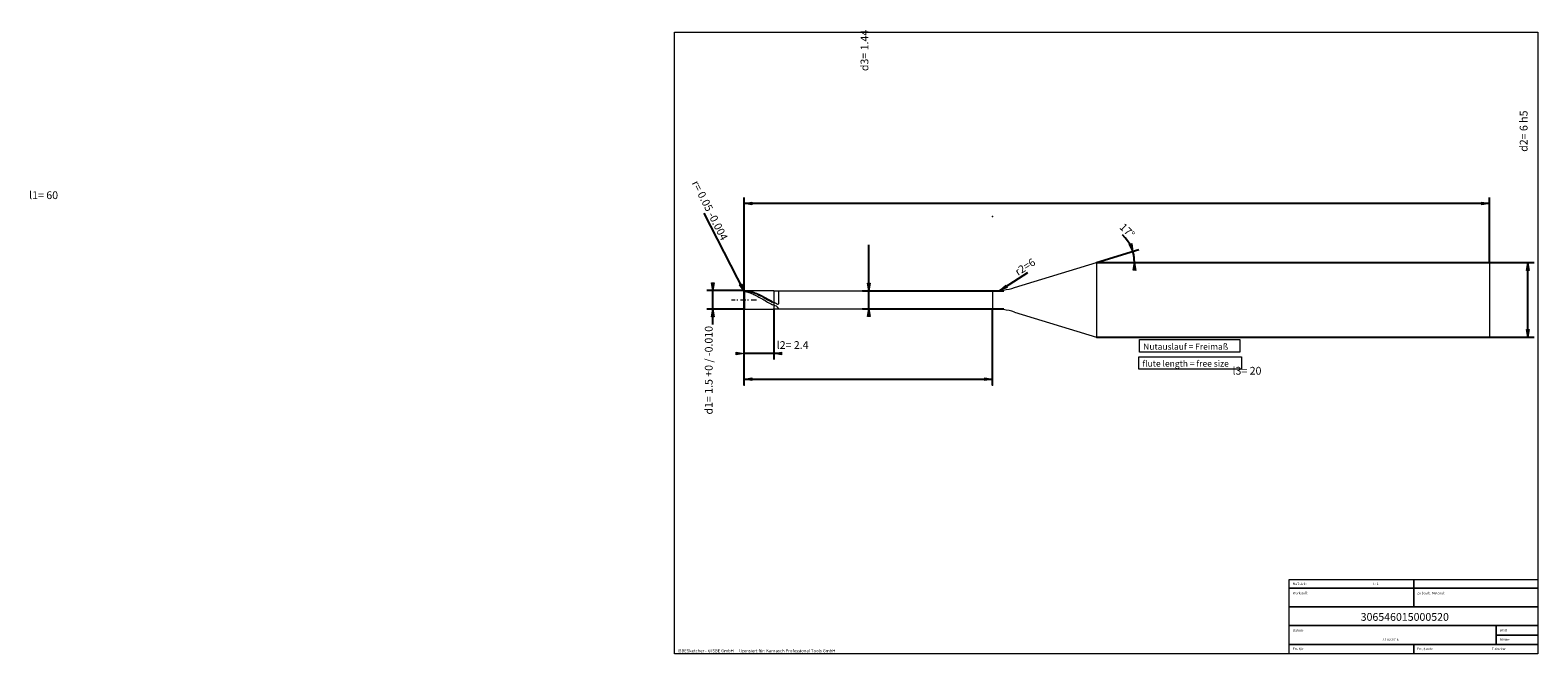
# Model space of a CAD drawing. Units: millimetres. Extents: x -342 to 143, y -100 to 101.
import ezdxf

# ---------------------------------------------------------------- set-up
doc = ezdxf.new("R2010")
doc.units = ezdxf.units.MM
doc.header["$MEASUREMENT"] = 0
doc.layers.get('0').update_dxf_attribs({"lineweight": 0})
for name, color, linetype, lineweight in [('Bemassung', 7, 'Continuous', 0), ('Geo', 7, 'Continuous', 0), ('Rahmen', 7, 'Continuous', 0), ('Text', 7, 'Continuous', 0)]:
    doc.layers.add(name, color=color, linetype=linetype, lineweight=lineweight)
doc.styles.get("Standard").update_dxf_attribs({"font": 'Arial'})
doc.dimstyles.new('BEM-ISBE', dxfattribs={"dimtxt": 2.5, "dimasz": 2.5, "dimexe": 1.25, "dimexo": 0.625, "dimtad": 1, "dimdec": 3, "dimzin": 0, "dimdsep": 46, "dimtxsty": 'Standard', "dimblk": 'VDDIM_DEFAULT', "dimcen": 0.09, "dimadec": 3, "dimazin": 0, "dimtol": 1, "dimtm": 1e-09, "dimtfac": 0.5, "dimtdec": 3, "dimtmove": 0, "dimatfit": 3, "dimfxl": 1, "dimtolj": 1, "dimtzin": 0, "dimarcsym": 0})

# ---------------------------------------------------------------- blocks, each defined once
blk = doc.blocks.new('VDDIM_DEFAULT')
at = {"linetype": 'Continuous'}
blk.add_hatch(color=0, dxfattribs=at).paths.add_polyline_path([(0, 0), (-1, -0.1665), (-1, 0.1665)], flags=0)
at = {"color": 0, "linetype": 'Continuous'}
blk.add_lwpolyline([(0, 0), (-1, -0.1665), (-1, 0.1665), (0, 0)], dxfattribs=at)
blk = doc.blocks.new('*D9')
at = {"layer": 'Bemassung', "color": 0, "lineweight": -2}
for p, q in [((-112.16, -5.46), (-112.16, 46.79)), ((-102.56, 10.91), (-102.56, -5.46)), ((-101.21, -3.46), (-112.16, -3.46))]:
    blk.add_line(p, q, dxfattribs=at)
at = {"layer": 'Bemassung', "color": 0}
for p in [(-102.56, 10.91), (-112.16, -5.46)]:
    blk.add_point(p, dxfattribs=at)
at = {"layer": 'Bemassung', "color": 0, "lineweight": -2, "xscale": 2.5, "yscale": 2.5, "zscale": 2.5}
blk.add_blockref('VDDIM_DEFAULT', (-112.16, -3.46), dxfattribs=at)
at = {"layer": 'Bemassung', "color": 0, "lineweight": -2, "xscale": 2.5, "yscale": 2.5, "zscale": 2.5, "rotation": 180}
blk.add_blockref('VDDIM_DEFAULT', (-102.56, -3.46), dxfattribs=at)
at = {"layer": 'Bemassung', "color": 0, "insert": (-96.52, -2.8), "char_height": 2.5, "attachment_point": 8}
blk.add_mtext('l2= 2.4', dxfattribs=at)
blk = doc.blocks.new('*D10')
at = {"layer": 'Bemassung', "color": 0, "lineweight": -2}
for p, q in [((-112.16, -5.46), (-112.16, 46.79)), ((127.84, 44.79), (-112.16, 44.79)), ((127.84, 25.79), (127.84, 46.79))]:
    blk.add_line(p, q, dxfattribs=at)
at = {"layer": 'Bemassung', "color": 0}
for p in [(127.84, 25.79), (-112.16, -5.46)]:
    blk.add_point(p, dxfattribs=at)
at = {"layer": 'Bemassung', "color": 0, "lineweight": -2, "xscale": 2.5, "yscale": 2.5, "zscale": 2.5, "rotation": 180}
blk.add_blockref('VDDIM_DEFAULT', (-112.16, 44.79), dxfattribs=at)
at = {"layer": 'Bemassung', "color": 0, "lineweight": -2, "xscale": 2.5, "yscale": 2.5, "zscale": 2.5}
blk.add_blockref('VDDIM_DEFAULT', (127.84, 44.79), dxfattribs=at)
at = {"layer": 'Bemassung', "color": 0, "insert": (-337.61, 45.45), "char_height": 2.5, "attachment_point": 8}
blk.add_mtext('l1= 60', dxfattribs=at)
blk = doc.blocks.new('*D11')
at = {"layer": 'Bemassung', "color": 0, "lineweight": -2}
for p, q in [((-112.16, -13.73), (-112.16, 10.99)), ((-32.16, -13.73), (-32.16, 10.91)), ((-112.16, -11.73), (-32.16, -11.73))]:
    blk.add_line(p, q, dxfattribs=at)
at = {"layer": 'Bemassung', "color": 0}
for p in [(-112.16, -13.73), (-32.16, -13.73)]:
    blk.add_point(p, dxfattribs=at)
at = {"layer": 'Bemassung', "color": 0, "lineweight": -2, "xscale": 2.5, "yscale": 2.5, "zscale": 2.5, "rotation": 180}
blk.add_blockref('VDDIM_DEFAULT', (-112.16, -11.73), dxfattribs=at)
at = {"layer": 'Bemassung', "color": 0, "lineweight": -2, "xscale": 2.5, "yscale": 2.5, "zscale": 2.5}
blk.add_blockref('VDDIM_DEFAULT', (-32.16, -11.73), dxfattribs=at)
at = {"layer": 'Bemassung', "color": 0, "insert": (49.74, -11.07), "char_height": 2.5, "attachment_point": 8}
blk.add_mtext('l3= 20', dxfattribs=at)
blk = doc.blocks.new('*D8')
at = {"layer": 'Bemassung', "color": 0, "lineweight": -2}
for q in [(14.9, 29.96), (15.52, 25.79)]:
    blk.add_line((1.26, 25.79), q, dxfattribs=at)
blk.add_arc((1.26, 25.79), 12.26, 0, 46.5394, dxfattribs=at)
at = {"layer": 'Bemassung', "color": 0}
for p in [(12.99, 29.37), (1.26, 25.79), (13.39, 27.6), (13.52, 25.79)]:
    blk.add_point(p, dxfattribs=at)
at = {"layer": 'Bemassung', "color": 0, "lineweight": -2, "xscale": 2.5, "yscale": 2.5, "zscale": 2.5}
for p, rotation in [((12.99, 29.37), 287.233627830735), ((13.52, 25.79), 89.7663721692636)]:
    blk.add_blockref('VDDIM_DEFAULT', p, dxfattribs=dict(at, rotation=rotation))
at = {"layer": 'Bemassung', "color": 0, "insert": (9.78, 34.61), "char_height": 2.5, "attachment_point": 8, "rotation": 315.8303}
blk.add_mtext('17°', dxfattribs=at)
blk = doc.blocks.new('*D4')
at = {"layer": 'Bemassung', "color": 0, "lineweight": -2}
blk.add_line((-112.15, 16.53), (-124.99, 41.75), dxfattribs=at)
at = {"layer": 'Bemassung', "color": 0}
for p in [(-112.15, 16.53), (-111.96, 16.59)]:
    blk.add_point(p, dxfattribs=at)
at = {"layer": 'Bemassung', "color": 0, "lineweight": -2, "xscale": 2.5, "yscale": 2.5, "zscale": 2.5, "rotation": 296.978212163354}
blk.add_blockref('VDDIM_DEFAULT', (-112.15, 16.53), dxfattribs=at)
at = {"layer": 'Bemassung', "color": 0, "insert": (-124.95, 41.67), "char_height": 2.5, "attachment_point": 8, "rotation": 296.9782}
blk.add_mtext('r= 0.05 -0.004', dxfattribs=at)
blk = doc.blocks.new('*D6')
at = {"layer": 'Bemassung', "color": 0, "lineweight": -2}
blk.add_line((-29.79, 16.79), (-20.78, 22.59), dxfattribs=at)
at = {"layer": 'Bemassung', "color": 0}
for p in [(-32.16, 40.67), (-29.79, 16.79)]:
    blk.add_point(p, dxfattribs=at)
at = {"layer": 'Bemassung', "color": 0, "lineweight": -2, "xscale": 2.5, "yscale": 2.5, "zscale": 2.5, "rotation": 212.7784659552}
blk.add_blockref('VDDIM_DEFAULT', (-29.79, 16.79), dxfattribs=at)
at = {"layer": 'Bemassung', "color": 0, "insert": (-20.59, 22.71), "char_height": 2.5, "attachment_point": 8, "rotation": 32.7785}
blk.add_mtext('r2=6', dxfattribs=at)
blk = doc.blocks.new('*D3')
at = {"layer": 'Bemassung', "color": 0, "lineweight": -2}
for p, q in [((-111.96, 16.79), (-124.16, 16.79)), ((-122.16, 5.81), (-122.16, 16.79)), ((-111.96, 10.79), (-124.16, 10.79))]:
    blk.add_line(p, q, dxfattribs=at)
at = {"layer": 'Bemassung', "color": 0}
for p in [(-111.96, 16.79), (-111.96, 10.79)]:
    blk.add_point(p, dxfattribs=at)
at = {"layer": 'Bemassung', "color": 0, "lineweight": -2, "xscale": 2.5, "yscale": 2.5, "zscale": 2.5}
for p, rotation in [((-122.16, 16.79), 270), ((-122.16, 10.79), 90)]:
    blk.add_blockref('VDDIM_DEFAULT', p, dxfattribs=dict(at, rotation=rotation))
at = {"layer": 'Bemassung', "color": 0, "insert": (-121.49, -8.87), "char_height": 2.5, "attachment_point": 8, "rotation": 90}
blk.add_mtext('d1= 1.5 +0 / -0.010', dxfattribs=at)
blk = doc.blocks.new('*D5')
at = {"layer": 'Bemassung', "color": 0, "lineweight": -2}
for p, q in [((-72.02, 10.91), (-72.02, 31.55)), ((-74.02, 16.67), (-28.57, 16.67)), ((-74.02, 10.91), (-28.57, 10.91))]:
    blk.add_line(p, q, dxfattribs=at)
at = {"layer": 'Bemassung', "color": 0}
for p in [(-74.02, 16.67), (-74.02, 10.91)]:
    blk.add_point(p, dxfattribs=at)
at = {"layer": 'Bemassung', "color": 0, "lineweight": -2, "xscale": 2.5, "yscale": 2.5, "zscale": 2.5}
for p, rotation in [((-72.02, 16.67), 270), ((-72.02, 10.91), 90)]:
    blk.add_blockref('VDDIM_DEFAULT', p, dxfattribs=dict(at, rotation=rotation))
at = {"layer": 'Bemassung', "color": 0, "insert": (-71.36, 94.09), "char_height": 2.5, "attachment_point": 8, "rotation": 90}
blk.add_mtext('d3= 1.44', dxfattribs=at)
blk = doc.blocks.new('*D7')
at = {"layer": 'Bemassung', "color": 0, "lineweight": -2}
for p, q in [((1.26, 25.79), (142.16, 25.79)), ((140.16, 1.79), (140.16, 25.79)), ((1.26, 1.79), (142.16, 1.79))]:
    blk.add_line(p, q, dxfattribs=at)
at = {"layer": 'Bemassung', "color": 0}
for p in [(1.26, 25.79), (1.26, 1.79)]:
    blk.add_point(p, dxfattribs=at)
at = {"layer": 'Bemassung', "color": 0, "lineweight": -2, "xscale": 2.5, "yscale": 2.5, "zscale": 2.5}
for p, rotation in [((140.16, 25.79), 90), ((140.16, 1.79), 270)]:
    blk.add_blockref('VDDIM_DEFAULT', p, dxfattribs=dict(at, rotation=rotation))
at = {"layer": 'Bemassung', "color": 0, "insert": (140.83, 68.11), "char_height": 2.5, "attachment_point": 8, "rotation": 90}
blk.add_mtext('d2= 6 h5', dxfattribs=at)

msp = doc.modelspace()

# ---------------------------------------------------------------- linework, layer by layer
at = {"layer": 'Geo'}
for p, q in [((-25.1397, 17.7169), (1.2604, 25.7883)), ((1.2604, 25.7883), (127.8422, 25.7883)), ((1.2604, 25.7883), (1.2604, 1.7883)), ((127.8422, 25.7883), (127.8422, 13.7883)), ((127.8422, 25.7883), (127.8422, 1.7883)), ((-112.1578, 16.5883), (-111.7578, 16.7794, 0.2307)), ((-112.1578, 16.5362, 0.2954), (-111.7578, 16.7047, 0.5213)), ((-112.1578, 16.3846, 1.0482), (-111.7578, 16.5201, 1.2398)), ((-112.0113, 13.7883), (-112.1575, 16.5778)), ((-111.9578, 16.7883), (-102.5578, 16.7883)), ((-111.9578, 16.7883), (-111.9578, 10.7883)), ((-111.9578, 16.7883), (-111.9578, 10.7883)), ((-111.7578, 16.7794, 0.2307), (-111.3578, 16.7528, 0.4601)), ((-111.7578, 16.7047, 0.5213), (-111.3578, 16.656, 0.744)), ((-111.7578, 16.5201, 1.2398), (-111.3578, 16.4166, 1.4462)), ((-111.3578, 16.7528, 0.4601), (-110.9578, 16.7086, 0.6867)), ((-111.3578, 16.656, 0.744), (-110.9578, 16.5903, 0.9624)), ((-111.3578, 16.4166, 1.4462), (-110.9578, 16.2976, 1.6441)), ((-110.9578, 16.7086, 0.6867), (-110.5578, 16.6472, 0.9092)), ((-110.9578, 16.5903, 0.9624), (-110.5578, 16.508, 1.175)), ((-110.9578, 16.2976, 1.6441), (-110.5578, 16.1638, 1.8322)), ((-110.5578, 16.6472, 0.9092), (-110.1578, 16.5688, 1.1264)), ((-110.5578, 16.508, 1.175), (-110.1578, 16.4096, 1.3807)), ((-110.5578, 16.1638, 1.8322), (-110.1578, 16.0158, 2.0095)), ((-110.1578, 16.5688, 1.1264), (-109.7578, 16.4739, 1.3369)), ((-110.1578, 16.4096, 1.3807), (-109.7578, 16.2956, 1.5782)), ((-110.1578, 16.0158, 2.0095), (-109.7578, 15.8547, 2.1748)), ((-109.7578, 16.4739, 1.3369), (-109.3578, 16.3631, 1.5395)), ((-109.7578, 16.2956, 1.5782), (-109.3578, 16.1668, 1.7663)), ((-109.7578, 15.8547, 2.1748), (-109.3578, 15.6813, 2.3273)), ((-109.3578, 16.3631, 1.5395), (-108.9578, 16.2371, 1.7329)), ((-109.3578, 16.1668, 1.7663), (-108.9578, 16.0239, 1.944)), ((-109.3578, 15.6813, 2.3273), (-108.9578, 15.4967, 2.466)), ((-108.9578, 16.2371, 1.7329), (-108.5578, 16.0966, 1.9161)), ((-108.9578, 16.0239, 1.944), (-108.5578, 15.8678, 2.1102)), ((-108.9578, 15.4967, 2.466), (-108.5578, 15.302, 2.5901)), ((-108.5578, 16.0966, 1.9161), (-108.1578, 15.9424, 2.088)), ((-108.5578, 15.8678, 2.1102), (-108.1578, 15.6994, 2.2639)), ((-108.5578, 15.302, 2.5901), (-108.1578, 15.0984, 2.6988)), ((-108.1578, 15.9424, 2.088), (-107.7578, 15.7755, 2.2475)), ((-108.1578, 15.6994, 2.2639), (-107.7578, 15.5196, 2.4041)), ((-108.1578, 15.0984, 2.6988), (-107.7578, 14.8869, 2.7916)), ((-107.7578, 15.7755, 2.2475), (-107.3578, 15.5967, 2.3936)), ((-107.7578, 15.5196, 2.4041), (-107.3578, 15.3296, 2.5302)), ((-107.7578, 14.8869, 2.7916), (-107.3578, 14.669, 2.8678)), ((-107.3578, 15.5967, 2.3936), (-106.9578, 15.4073, 2.5256)), ((-107.3578, 15.3296, 2.5302), (-106.9578, 15.1305, 2.6412)), ((-107.3578, 14.669, 2.8678), (-106.9578, 14.4458, 2.927)), ((-106.9578, 15.4073, 2.5256), (-106.5578, 15.2083, 2.6426)), ((-106.9578, 15.1305, 2.6412), (-106.5578, 14.9234, 2.7366)), ((-106.5578, 15.2083, 2.6426), (-106.1578, 15.0008, 2.744)), ((-106.5578, 14.9234, 2.7366), (-106.1578, 14.7095, 2.8158)), ((-106.1578, 15.0008, 2.744), (-105.7578, 14.7862, 2.8291)), ((-106.1578, 14.7095, 2.8158), (-105.7578, 14.4903, 2.8783)), ((-105.7578, 14.7862, 2.8291), (-105.3578, 14.5657, 2.8975)), ((-105.3578, 14.5657, 2.8975), (-104.9578, 14.3406, 2.9487)), ((-102.5578, 16.7883), (-102.5578, 16.6683)), ((-102.5578, 16.7883), (-102.5578, 10.7883)), ((-102.5578, 16.6683), (-32.1566, 16.6683)), ((-102.5578, 16.6683), (-102.5578, 10.9083)), ((-100.9578, 12.5032, 2.5774), (-100.9578, 16.6683)), ((-32.1566, 16.6683), (-32.1566, 10.9083)), ((-32.1566, 16.6683), (-32.1566, 10.9083)), ((-116.1578, 13.7883), (-114.9578, 13.7883)), ((-114.4478, 13.7883), (-114.1078, 13.7883)), ((-113.2578, 13.7883), (-111.5578, 13.7883)), ((-112.1578, 13.7883), (-112.1578, 13.7883)), ((-112.1578, 13.7883), (-112.1578, 13.7883)), ((-112.1578, 10.9883), (-112.1578, 10.9883)), ((-112.0113, 13.7883), (-112.1575, 10.9987)), ((-111.9578, 10.7883), (-102.5578, 10.7883)), ((-111.0478, 13.7883), (-110.7078, 13.7883)), ((-109.8578, 13.7883), (-108.1578, 13.7883)), ((-106.9578, 14.4458, 2.927), (-106.5578, 14.2188, 2.9689)), ((-106.5578, 14.2188, 2.9689), (-106.1578, 13.9892, 2.9933)), ((-106.1578, 13.9892, 2.9933), (-105.7578, 13.7584, 2.9999)), ((-105.7578, 14.4903, 2.8783), (-105.3578, 14.2668, 2.9238)), ((-105.7578, 13.7584, 2.9999), (-105.3578, 13.5278, 2.9887)), ((-105.3578, 14.2668, 2.9238), (-104.9578, 14.0406, 2.9519)), ((-105.3578, 13.5278, 2.9887), (-104.9578, 13.2987, 2.9598)), ((-104.9578, 14.3406, 2.9487), (-104.5578, 14.1121, 2.9825)), ((-104.9578, 14.0406, 2.9519), (-104.5578, 13.8128, 2.9626)), ((-104.9578, 13.2987, 2.9598), (-104.5578, 13.0726, 2.9134)), ((-104.5578, 14.1121, 2.9825), (-104.1578, 13.8818, 2.9985)), ((-104.5578, 13.8128, 2.9626), (-104.1578, 13.5849, 2.9557)), ((-104.5578, 13.0726, 2.9134), (-104.1578, 12.8506, 2.8497)), ((-104.1578, 13.8818, 2.9985), (-103.7578, 13.651, 2.9969)), ((-104.1578, 13.5849, 2.9557), (-103.7578, 13.3582, 2.9313)), ((-104.1578, 12.8506, 2.8497), (-103.7578, 12.6342, 2.7692)), ((-103.7578, 13.651, 2.9969), (-103.3578, 13.4209, 2.9774)), ((-103.7578, 13.3582, 2.9313), (-103.3578, 13.134, 2.8895)), ((-103.7578, 12.6342, 2.7692), (-103.3578, 12.4247, 2.6722)), ((-103.3578, 13.4209, 2.9774), (-102.9578, 13.193, 2.9404)), ((-103.3578, 13.134, 2.8895), (-102.9578, 12.9138, 2.8307)), ((-103.3578, 12.4247, 2.6722), (-102.9578, 12.2232, 2.5594)), ((-102.9578, 13.193, 2.9404), (-102.5578, 12.9686, 2.8859)), ((-102.5578, 12.031, 2.4315), (-102.9578, 12.2232, 2.5594)), ((-102.5578, 12.9686, 2.8859), (-102.5578, 13.0014, 2.7704)), ((-102.5578, 13.0014, 2.7704), (-102.1578, 12.7907, 2.7017)), ((-102.1578, 11.8827, 2.1594), (-102.5578, 12.0547, 2.2998)), ((-102.5578, 12.0547, 2.2998), (-102.5578, 12.031, 2.4315)), ((-102.5578, 10.7883), (-102.5578, 10.9083)), ((-102.5578, 10.9083), (-32.1566, 10.9083)), ((-102.1578, 12.7907, 2.7017), (-101.7578, 12.586, 2.617)), ((-101.7578, 11.7053, 1.9889), (-102.1578, 11.8827, 2.1594)), ((-101.7578, 12.586, 2.617), (-101.3578, 12.3979, 2.5222)), ((-101.3578, 11.4044, 1.616), (-101.7578, 11.7053, 1.9889)), ((-101.3578, 12.3979, 2.5222), (-100.9578, 12.5032, 2.5774)), ((-100.9578, 10.9144, 0.1876), (-101.3578, 11.4044, 1.616)), ((-100.9578, 10.9083), (-100.9578, 10.9144, 0.1876)), ((-25.1397, 9.8596), (1.2604, 1.7883)), ((1.2604, 1.7883), (127.8422, 1.7883))]:
    msp.add_line(p, q, dxfattribs=at)
for centre, radius, start, end in [((-111.9578, 16.5883), 0.2, 90, 183), ((-32.1566, 40.6683), 24, 270, 287), ((-111.9578, 10.9883), 0.2, 177, 270), ((-32.1566, -13.0917), 24, 73, 90)]:
    msp.add_arc(centre, radius, start, end, dxfattribs=at)
at = {"layer": 'Rahmen'}
for points in [[(-134.5312, 99.9519), (143.3654, 99.9519), (143.3654, -100.2043), (-134.5312, -100.2043)], [(15.1442, 1.0096), (47.4519, 1.0096), (47.4519, -3.0288), (15.1442, -3.0288)], [(14.8918, -4.5433), (47.9567, -4.5433), (47.9567, -8.5817), (14.8918, -8.5817)], [(63.3534, -76.226), (103.4856, -76.226), (103.4856, -79.0024), (63.3534, -79.0024)], [(103.4856, -76.226), (143.3654, -76.226), (143.3654, -79.0024), (103.4856, -79.0024)], [(63.3534, -79.0024), (103.4856, -79.0024), (103.4856, -85.0601), (63.3534, -85.0601)], [(103.4856, -79.0024), (143.3654, -79.0024), (143.3654, -85.0601), (103.4856, -85.0601)], [(63.3534, -85.0601), (143.3654, -85.0601), (143.3654, -91.1178), (63.3534, -91.1178)], [(63.3534, -91.1178), (129.988, -91.1178), (129.988, -97.1755), (63.3534, -97.1755)], [(129.988, -91.1178), (143.3654, -91.1178), (143.3654, -94.1466), (129.988, -94.1466)], [(129.988, -94.1466), (143.3654, -94.1466), (143.3654, -97.1755), (129.988, -97.1755)], [(63.3534, -97.1755), (103.4856, -97.1755), (103.4856, -100.2043), (63.3534, -100.2043)], [(103.4856, -97.1755), (143.3654, -97.1755), (143.3654, -100.2043), (103.4856, -100.2043)]]:
    msp.add_lwpolyline(points, close=True, dxfattribs=at)

# ---------------------------------------------------------------- texts
at = {"layer": 'Text'}
for s, height, p in [('Nutauslauf = Freimaß', 2, (16.3382, -2.2808)), ('flute length = free size', 2, (16.0906, -7.7287)), ('Maßstab:', 0.75, (64.5, -78.0072)), ('4 : 1', 0.75, (90.238, -78.0072)), ('Werkstoff:', 0.75, (64.5, -81.0072)), ('Zu bearb. Material:', 0.75, (104.5, -81.0072)), ('306546015000520', 2.5, (86.3365, -89.5645)), ('Blatt', 0.75, (131.1667, -93.0072)), ('Datum:', 0.75, (64.5, -93.0072)), ('31.08.2016', 0.75, (93.4259, -96.0072)), ('Blätter', 0.75, (131.1667, -96.0072)), ('ISBESketcher - ©ISBE GmbH      lizensiert für: Karnasch Professional Tools GmbH', 1, (-133.5216, -99.7043)), ('Ers. für:', 0.75, (64.5, -99.0072)), ('Ers. durch:', 0.75, (104.5, -99.0072)), ('T.Wacker', 0.75, (128.5974, -99.0072))]:
    msp.add_text(s, height=height, dxfattribs=at).set_placement(p)

# ---------------------------------------------------------------- dimensions: what is measured, and where the dimension line sits
at = {"layer": 'Bemassung'}
for base, p1, p2, text, picture, middle in [((-72.0244, 16.6683), (-74.0244, 10.9083), (-74.0244, 16.6683), 'd3= 1.44', '*D5', (-71.3578, 94.0939)), ((140.1649, 25.7883), (1.2604, 1.7883), (1.2604, 25.7883), 'd2= 6 h5', '*D7', (140.8315, 68.1071)), ((-122.1578, 16.7883), (-111.9578, 10.7883), (-111.9578, 16.7883), 'd1= 1.5 +0 / -0.010', '*D3', (-121.4911, -8.8676))]:
    dim = msp.add_linear_dim(base=base, p1=p1, p2=p2, angle=90, text=text, dimstyle='BEM-ISBE', override={"dimgap": 0.625, "dimlfac": 0.25, "dimzin": 8, "dimtol": 0, "dimlim": 0, "dimtzin": 8}, dxfattribs=at)
    dim.commit()
    dim.dimension.update_dxf_attribs({"geometry": picture, "text_midpoint": middle})
for base, p1, p2, text, picture, middle in [((-112.1578, 44.7883), (127.8422, 25.7883), (-112.1578, -5.4617), 'l1= 60', '*D10', (-337.6095, 45.4549)), ((-112.1578, -3.4617), (-102.5578, 10.9083), (-112.1578, -5.4617), 'l2= 2.4', '*D9', (-96.5192, -2.7951)), ((-32.1566, -11.7346), (-112.1578, -13.7346), (-32.1566, -13.7346), 'l3= 20', '*D11', (49.7425, -11.0679))]:
    dim = msp.add_linear_dim(base=base, p1=p1, p2=p2, text=text, dimstyle='BEM-ISBE', override={"dimgap": 0.625, "dimlfac": 0.25, "dimzin": 8, "dimtol": 0, "dimlim": 0, "dimtzin": 8}, dxfattribs=at)
    dim.commit()
    dim.dimension.update_dxf_attribs({"geometry": picture, "text_midpoint": middle})
for center, mpoint, text, picture, middle in [((-111.9578, 16.5883), (-112.1481, 16.5267), 'r= 0.05 -0.004', '*D4', (-124.9478, 41.6713)), ((-32.1566, 40.6683), (-29.7868, 16.7855), 'r2=6', '*D6', (-20.5901, 22.7075))]:
    dim = msp.add_radius_dim(center=center, mpoint=mpoint, text=text, dimstyle='BEM-ISBE', override={"dimgap": 0.625, "dimlfac": 0.25, "dimzin": 8, "dimtol": 0, "dimlim": 0, "dimtzin": 8}, dxfattribs=at)
    dim.commit()
    dim.dimension.update_dxf_attribs({"geometry": picture, "text_midpoint": middle, "dimtype": 164})
dim = msp.add_angular_dim_2l(base=(13.388, 27.6007), line1=((1.2604, 25.7883), (9.6951, 34.6888)), line2=((13.5226, 25.7883), (1.2604, 25.7883)), text='17°', dimstyle='BEM-ISBE', override={"dimgap": 0.625, "dimazin": 2, "dimtol": 0, "dimlim": 0, "dimtzin": 8}, dxfattribs=at)
dim.commit()
dim.dimension.update_dxf_attribs({"geometry": '*D8', "text_midpoint": (9.7804, 34.6071)})

doc.saveas('drawing.dxf')
